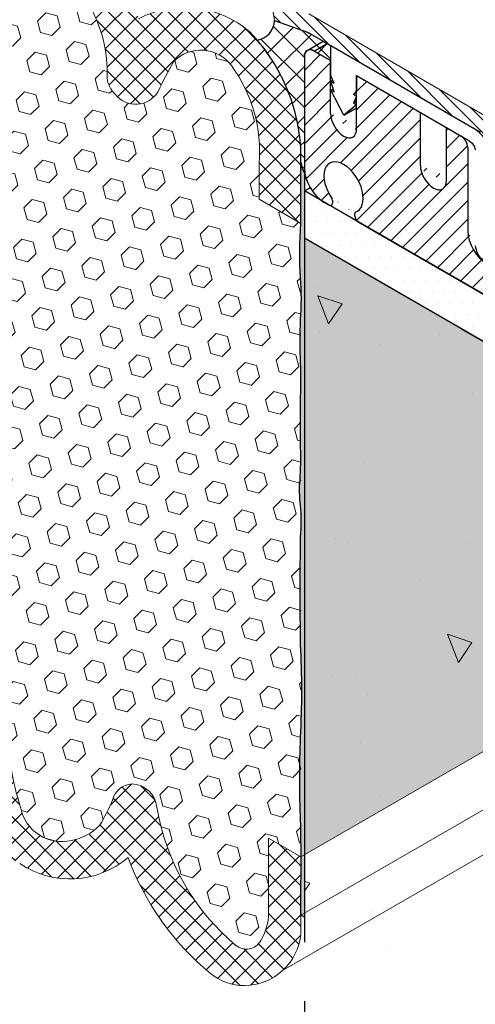
# Model space of a CAD drawing. Extents: x -68 to 2303, y 568 to 3799.
# Drawn here: x -43 to -41, y 1358 to 1363 of the extents above; entities that cross this region are included whole.
import ezdxf

# ---------------------------------------------------------------- set-up
doc = ezdxf.new("R2010")
doc.units = 0
doc.header["$LTSCALE"] = 5
doc.header["$MEASUREMENT"] = 0
doc.linetypes.add('PHANTOMX2', pattern=[5, 2.5, -0.5, 0.5, -0.5, 0.5, -0.5])
for name, color, linetype, lineweight in [('CONCRETE - H', 130, 'CONTINUOUS', 9), ('CONCRETE - L', 132, 'PHANTOMX2', 30), ('CORNER BEAD - H', 50, 'CONTINUOUS', 15), ('CORNER BEAD - L', 52, 'CONTINUOUS', 25), ('EPOXY ADHESIVE - H', 50, 'CONTINUOUS', 15), ('EPOXY ADHESIVE - L', 52, 'CONTINUOUS', 25), ('FOAM INSERT - H', 150, 'CONTINUOUS', 9), ('MIG CAPPING STRIP - H', 251, 'CONTINUOUS', 20), ('MIG CAPPING STRIP - L', 7, 'CONTINUOUS', 20), ('MIG FOOT - L', 7, 'CONTINUOUS', 30), ('MIG RETAINER - H', 251, 'CONTINUOUS', 20), ('PVC SIDESHEETS-L', 150, 'CONTINUOUS', 25), ('SETTING BED - H', 210, 'CONTINUOUS', 15), ('SETTING BED - L', 212, 'CONTINUOUS', 25), ('SILICONE BELLOWS - H', 20, 'CONTINUOUS', 13), ('SILICONE BELLOWS - L', 22, 'CONTINUOUS', 13)]:
    doc.layers.add(name, color=color, linetype=linetype, lineweight=lineweight)
doc.layers.add('GLAND', color=7, linetype='CONTINUOUS')
doc.layers.add('TERM', color=3, linetype='CONTINUOUS')
pattern_1 = [(45, (-178.1578801434769, -44.01697722121389), (-0.05303300858899106, 0.05303300858899106), []), (135, (-178.1578801434769, -44.01697722121389), (-0.05303300858899106, -0.05303300858899106), [])]

msp = doc.modelspace()

# ---------------------------------------------------------------- hatches: boundary and pattern name
at = {"layer": 'CONCRETE - H'}
h = msp.add_hatch(dxfattribs=at)
h.set_pattern_fill('AR-CONC', color=256, scale=0.2133333333333333, angle=90, style=0)
h.set_pattern_definition([(140, (0, 0), (0.133871221296203, 1.530155056214941), [0.16, -1.76]), (85.00000000000001, (0, 0), (-1.604676551893359, -0.2960028450410666), [0.128, -1.408]), (190.45144446, (0.01115593386666668, 0.1275129194666667), (-1.470805314066409, 1.234152206351172), [0.1359790762666667, -1.495769838933333]), (136.1842, (-0.4266666666666667, 2.61257983818102e-17), (0.3531077990252302, 2.276781505432688), [0.24, -2.64]), (186.63563549, (-0.3972409450666667, 0.1897317226666667), (-2.078119681652375, 1.993945484105021), [0.2039687296, -2.243656021333333]), (81.18416399000002, (-0.4266666666666667, 2.61257983818102e-17), (-2.078119680575979, 1.993945482783516), [0.192, -2.112000002133333]), (111, (-0.32, 0.2133333333333334), (0.8589203000860564, 1.273401711186052), [0.16, -1.76]), (56.00000000000004, (-0.32, 0.2133333333333334), (-1.54698676276662, 0.5190727080993744), [0.128, -1.408]), (161.45144474, (-0.2484233088, 0.3194501418666667), (-0.6880664593202215, 1.792474403690605), [0.135979072, -1.495769838933333]), (127.5, (0, 0), (-0.7101735548401312, 0.02594102467688681), [0, -1.390933333333333, 0, -1.429333333333334, 0, -1.413333333333333]), (97.50000000000001, (0, 0), (-0.8414116520157019, 0.5612150132099171), [0, -0.8149333333333334, 0, -1.358933333333334, 0, -0.5386666666666666]), (57.49999999999999, (-2.913026519571837e-17, -0.4757333333333333), (0.04811705970001022, 1.138821197167806), [0, -0.5333333333333332, 0, -1.664, 0, -2.208]), (47.5, (-4.219316438662348e-17, -0.6890666666666667), (-0.2135572956422777, 1.244130494597091), [0, -0.6933333333333334, 0, -1.105066666666667, 0, -1.568])])
h.paths.add_polyline_path([(-39.8467648720065, 1361.037147653932), (-41.97408948509902, 1362.265359091955), (-41.97408948509902, 1359.808936215909)])
h.paths.add_polyline_path([(-39.45004077481567, 1360.808098889625), (-39.84676487200621, 1361.037147653932), (-41.97408948509902, 1359.808936215909), (-41.97408948509902, 1359.350838687296)])
edge = h.paths.add_edge_path()
edge.add_spline(control_points=[(-35.99851419898641, 1354.237448293217), (-36.34846867725874, 1355.132017023151), (-36.03892830259084, 1357.153344973979), (-38.45382086174045, 1356.981550736039), (-38.50762918098565, 1359.343559056791), (-36.764085579851, 1358.162346401174), (-36.14386306699085, 1358.694178572405), (-35.99851419898541, 1358.815359091954)], knot_values=[0, 0, 0, 0, 2.761329003413886, 4.224418698496995, 5.406350678222609, 7.205999473196833, 7.760944362982825, 7.760944362982825, 7.760944362982825, 7.760944362982825], degree=3, periodic=0)
edge.add_line((-35.99851419898526, 1358.815359091955), (-39.4500407748157, 1360.808098889625))
edge.add_line((-39.4500407748157, 1360.808098889625), (-41.97408948509902, 1359.350838687296))
edge.add_line((-41.97408948509902, 1359.350838687296), (-41.97408948509902, 1357.687448293216))
edge.add_line((-41.97408948509902, 1357.687448293216), (-35.99851419898641, 1354.237448293217))
at = {"layer": 'CORNER BEAD - H'}
h = msp.add_hatch(dxfattribs=at)
h.set_pattern_fill('ANSI37', color=256, scale=0.75)
h.set_pattern_definition([(45, (-144.1051469052157, 6.414066553714292), (-0.06629126073623882, 0.06629126073623884), []), (135, (-144.1051469052157, 6.414066553714292), (-0.06629126073623884, -0.06629126073623882), [])])
edge = h.paths.add_edge_path()
edge.add_line((-42.13235828890308, 1363.416735628435), (-41.9577537321483, 1363.355039124024))
edge.add_line((-41.9577537321483, 1363.355039124024), (-41.94925873739562, 1363.351023053084))
edge.add_line((-41.94925873739562, 1363.351023053084), (-41.87443410821999, 1363.307898102214))
edge.add_line((-41.87443410821999, 1363.307898102214), (-41.83559043208908, 1363.285396626418))
edge.add_line((-41.83559043208908, 1363.285396626418), (-41.83552542049254, 1363.205359091954))
edge.add_line((-41.83552542049254, 1363.205359091954), (-41.92212796086998, 1363.255359091955))
edge.add_arc((-41.94303566362129, 1363.231572295388), 0.03166928678131831, 48.68574035374095, 191.31425964743)
edge.add_line((-41.97408948509813, 1363.225359091953), (-41.97408948509747, 1362.610749072357))
edge.add_arc((-41.85174247409143, 1362.680738216241), 0.1409513084853134, 185.0443279886546, 209.7719041873658, ccw=False)
edge.add_line((-41.99214787396262, 1362.668344869205), (-41.99305435593795, 1362.744655907014))
edge.add_arc((-43.09951177829081, 1362.660235443242), 1.109673304258136, 4.363098791759249, 12.13567902212518)
edge.add_arc((-42.95910989331754, 1362.685480909807), 0.9671138458125021, 12.42212716201271, 29.98214679328142)
edge.add_arc((-42.95910989324921, 1362.685480909855), 0.9671138457293006, 29.98214679284235, 40.49184847726274)
edge.add_arc((-42.24264495550864, 1363.422239381069), 0.1104239110157784, 279.9202621740037, 357.1430779421623)
at = {"layer": 'EPOXY ADHESIVE - H'}
h = msp.add_hatch(dxfattribs=at)
h.set_pattern_fill('AR-SAND', color=256, scale=0.04, style=0)
h.set_pattern_definition([(37.50000000000001, (-171.9513805186156, -43.63629175218034), (-0.002519734324384326, 0.07707295076052635), [0, -0.0608, 0, -0.068, 0, -0.065]), (7.499999999999999, (-171.9513805186156, -43.63629175218034), (0.07079106821070909, 0.1128858426091896), [0, -0.0328, 0, -0.05480000000000001, 0, -0.021]), (327.5, (-172.0005805186156, -43.63629175218034), (0.1245656744700598, 0.0002263621414785977), [0, -0.02, 0, -0.07200000000000001, 0, -0.094]), (317.5, (-172.0005805186156, -43.63629175218034), (0.1202450641828917, 0.03510702259736997), [0, -0.01, 0, -0.0472, 0, -0.05400000000000001])])
edge = h.paths.add_edge_path()
edge.add_arc((-41.40293948883838, 1360.931922975465), 0.5968496100190418, 174.62462424547, 187.9237226683252)
edge.add_arc((-43.09616693802909, 1360.76649966101), 1.105208208730872, -4.314523681840512, 4.314438226359584, ccw=False)
edge.add_arc((-21.33772920117072, 1360.399030422353), 20.6583182586153, 179.2114068086978, 180.7885077358226)
edge.add_arc((-46.90551735575722, 1359.868328028281), 4.917603573538551, -2.8722552567912203, 2.872169801350708, ccw=False)
edge.add_arc((-36.4641508300839, 1359.401148391114), 5.534345530861572, 177.7138975688655, 182.2860169756385)
edge.add_arc((-50.05841996065755, 1358.9701417621), 8.067068446257133, -0.9502042961362918, 1.4934760622979866, ccw=False)
edge.add_arc((-65.26215459229346, 1358.788992633007), 23.26974195255876, -0.21902709259717312, 0.11663518720251886, ccw=False)
edge.add_line((-41.99258266421439, 1358.700038585163), (-41.99258275652381, 1358.680628528758))
edge.add_line((-41.99258275652381, 1358.680628528758), (-41.9740894850981, 1358.669951433522))
edge.add_line((-41.9740894850981, 1358.669951433522), (-41.97408948509793, 1362.610749072854))
edge.add_arc((-41.78873289689995, 1362.700595686372), 0.2059841711125157, 189.1286904918648, 205.8605382211975, ccw=False)
edge.add_arc((22.28277989172782, 1362.410774842679), 64.27540242702509, 179.7707812089667, 180.0603594421757)
edge.add_arc((-40.12900777340301, 1362.189309821019), 1.869910948864281, 175.2835501552758, 184.1185802782463)
edge.add_arc((-43.55071634514434, 1361.944530794049), 1.560542286801262, -4.059800627954587, 4.059715172459789, ccw=False)
edge.add_arc((-39.62467875078091, 1361.718466235829), 2.372228591445927, 177.2072768979426, 182.7926376465831)
edge.add_arc((-44.25031387999076, 1361.51357586422), 2.257990785932805, -2.2669399921829267, 2.266854536728488, ccw=False)
edge.add_arc((-30.39641643166022, 1361.289701419096), 11.59845436715778, 179.3352700846883, 180.6646444598117)
edge.add_arc((-43.60046404595997, 1361.100980440937), 1.607287022947364, -4.0366522448504725, 1.9317198075079887, ccw=False)
at = {"layer": 'FOAM INSERT - H'}
h = msp.add_hatch(dxfattribs=at)
h.set_pattern_fill('HEX', color=256, scale=0.5, angle=45, style=0)
h.set_pattern_definition([(45, (0, 0), (-0.07654655446197431, 0.07654655446197432), [0.0625, -0.125]), (165, (0, 0), (-0.0280179835052517, -0.104564537967226), [0.0625, -0.125]), (105, (0.04419417382415922, 0.04419417382415922), (-0.104564537967226, -0.02801798350525164), [0.0625, -0.125])])
h.paths.add_polyline_path([(-39.14657426130029, 1360.632892416357), (-41.97300165796513, 1362.264731034667), (-41.97300165796502, 1362.229545258523), (-41.97354015486118, 1359.981113461374), (-41.9740894850981, 1359.000425740759)])
h.paths.add_polyline_path([(-32.02028462505813, 1364.747257693769), (-32.02028462505792, 1367.344944080324), (-40.44360875152396, 1362.481735628437), (-40.18297831731631, 1362.331260577088), (-38.81820288874234, 1363.119214038157), (-38.79370799131504, 1363.116787631288), (-40.16862953861185, 1362.32297630584), (-38.19394632615907, 1361.182892421566)])
h = msp.add_hatch(dxfattribs=at)
h.set_pattern_fill('HEX', color=256, scale=0.5, angle=45, style=0)
h.set_pattern_definition([(45, (-178.1578801434769, -44.01697722121389), (-0.07654655446197431, 0.07654655446197432), [0.0625, -0.125]), (165, (-178.1578801434769, -44.01697722121389), (-0.0280179835052517, -0.104564537967226), [0.0625, -0.125]), (105, (-178.1136859696528, -43.97278304738984), (-0.104564537967226, -0.02801798350525164), [0.0625, -0.125])])
edge = h.paths.add_edge_path()
edge.add_line((-41.99258686884287, 1362.34306258272), (-42.21375448677703, 1362.47072295104))
edge.add_line((-42.21375448677703, 1362.47072295104), (-42.21375448677703, 1362.660309393919))
edge.add_arc((-42.98373936377954, 1362.72211034725), 0.7724610466846601, 355.4111314392774, 396.2026083847309)
edge.add_arc((-42.52291183670344, 1363.058831525456), 0.2017226601181294, 36.33687207670769, 135.865647391531)
edge.add_arc((-40.63641222170455, 1362.048886518901), 2.334424969838128, 150.4749734820143, 154.8339269996022)
edge.add_arc((-42.86796603978522, 1363.111313781845), 0.1376780373316178, 217.7303389009679, 329.5717046336999, ccw=False)
edge.add_arc((-42.88409865115907, 1363.127247461554), 0.1365317338205494, 186.0989939225423, 227.2048067825375, ccw=False)
edge.add_arc((-43.73903553536088, 1363.14160044816), 0.71975673738566, 357.7020799362895, 390.7921005455177)
edge.add_arc((-43.55737956555311, 1363.260601524137), 0.5028739023813029, 29.74024389449201, 69.56941863208235)
edge.add_arc((-43.44517887116144, 1363.559786907605), 0.1833437404182668, 69.78988498664151, 106.7847827547225)
edge.add_arc((-43.39351735857154, 1363.529325126126), 0.2310331698821472, 116.9221491637789, 159.5049419850198)
edge.add_arc((-43.77228591770299, 1363.658645128221), 0.1694281670733934, 283.76297737476307, 343.3910048818098, ccw=False)
edge.add_arc((-43.74531806464589, 1363.616188311179), 0.1228333027002543, 177.2714049836832, 276.2348102329826, ccw=False)
edge.add_arc((-45.17589431741795, 1363.652138921476), 1.308228605025774, 358.6814729354658, 378.2484932303824)
edge.add_arc((-44.15156369606135, 1364.016910689744), 0.2226744944746345, 11.62902246561052, 103.0137252441031)
edge.add_arc((-44.1478857936819, 1363.951763733399), 0.2871905056012775, 100.801341177759, 135.051182204535)
edge.add_arc((-43.56219007621923, 1363.669603303002), 0.926132283840963, 148.416484363996, 157.7514753284596)
edge.add_arc((-44.5296396883932, 1364.047991944758), 0.1137014377495217, 273.5222910233636, 345.8830470928409, ccw=False)
edge.add_arc((-44.51862913999395, 1364.070977681371), 0.1365317338207933, 186.0989939225335, 268.3106196382579, ccw=False)
edge.add_arc((-45.8498287153847, 1363.858337704949), 1.211748891492137, 9.410730500446018, 50.29413062041314)
edge.add_arc((-45.12922742626333, 1364.72262719644), 0.08649666669252924, 51.77458737023458, 145.2174055647619)
edge.add_arc((-44.94049575746966, 1364.607079659779), 0.3076867767053766, 147.5947156513496, 174.1636544009522)
edge.add_line((-45.24658761009568, 1364.638367521888), (-45.24658761009631, 1364.221288665333))
edge.add_line((-45.24658761009631, 1364.221288665333), (-45.41819013728861, 1364.320348383391))
edge.add_line((-45.41819013728861, 1364.320348383391), (-45.41818557271694, 1360.967019653782))
edge.add_line((-45.41818557271694, 1360.967019653782), (-45.19701795478279, 1360.839359285462))
edge.add_line((-45.19701795478279, 1360.839359285462), (-45.19701795478279, 1360.649772842583))
edge.add_arc((-44.42703307778027, 1360.587971889253), 0.7724610466846601, 175.4111314392774, 216.2026083847308)
edge.add_arc((-44.88786060485638, 1360.251250711046), 0.2017226601181294, 216.3368720767077, 315.865647391531)
edge.add_arc((-46.77436021985492, 1361.261195717601), 2.334424969837719, 330.4749734820151, 334.8339269996037)
edge.add_arc((-44.54280640177459, 1360.198768454657), 0.1376780373316178, 37.73033890096792, 149.5717046336999, ccw=False)
edge.add_arc((-44.52667379040074, 1360.182834774948), 0.1365317338205494, 6.09899392254232, 47.20480678253762, ccw=False)
edge.add_arc((-43.67173690619894, 1360.168481788342), 0.71975673738566, 177.7020799362896, 210.7921005455177)
edge.add_arc((-43.85339287600687, 1360.049480712365), 0.502873902381042, 209.7402438944791, 249.5694186320976)
edge.add_arc((-43.96559357039835, 1359.750295328897), 0.183343740418257, 249.7898849866498, 286.784782754714)
edge.add_arc((-44.01725508298828, 1359.780757110376), 0.2310331698821472, 296.9221491637789, 339.5049419850198)
edge.add_arc((-43.63848652385662, 1359.651437108281), 0.169428167073649, 103.76297737481008, 163.3910048817554, ccw=False)
edge.add_arc((-43.66545437691389, 1359.693893925324), 0.1228333027002573, -2.7285950164234123, 96.23481023299581, ccw=False)
edge.add_arc((-42.23487812414164, 1359.657943315026), 1.308228605025991, 178.6814729354859, 198.2484932303887)
edge.add_arc((-43.25920874549849, 1359.293171546758), 0.2226744944746067, 191.629022465612, 283.0137252441244)
edge.add_arc((-43.262886647878, 1359.358318503103), 0.2871905056013042, 280.8013411777869, 315.051182204539)
edge.add_arc((-43.84858236534001, 1359.6404789335), 0.9261322838404304, 328.4164843639758, 337.7514753284463)
edge.add_arc((-42.88113275316665, 1359.262090291744), 0.1137014377494941, 93.52229102333501, 165.8830470928374, ccw=False)
edge.add_arc((-42.89214330156583, 1359.239104555131), 0.1365317338207933, 6.098993922534817, 88.31061963825789, ccw=False)
edge.add_arc((-41.56094372617503, 1359.451744531553), 1.211748891492221, 189.4107305004454, 230.294130620409)
edge.add_arc((-42.28154501529631, 1358.587455040062), 0.08649666669229511, 231.7745873699446, 325.2174055648103)
edge.add_arc((-42.47027668409059, 1358.703002576723), 0.3076867767058344, 327.5947156513536, 354.1636544009602)
edge.add_line((-42.16418483146413, 1358.671714714614), (-42.16418483146351, 1359.088793571169))
edge.add_line((-42.16418483146351, 1359.088793571169), (-41.9925823042712, 1358.989733853112))
edge.add_line((-41.9925823042712, 1358.989733853112), (-41.99258686884287, 1362.34306258272))
at = {"layer": 'MIG CAPPING STRIP - H'}
h = msp.add_hatch(dxfattribs=at)
h.set_pattern_fill('ANSI31', color=256, scale=0.3936999999999999, angle=90, style=0)
h.set_pattern_definition([(135, (-3744.026439090996, -1238.762686750939), (-0.03479849246914297, -0.03479849246914296), [])])
edge = h.paths.add_edge_path()
edge.add_ellipse((-41.95049295410956, 1363.381735628436), major_axis=(0.04286607049898613, -0.07424621202465705), ratio=0.5773502691904008, start_angle=134.9999999998778, end_angle=151.601549598619)
edge.add_line((-41.96781346218506, 1363.458817667761), (-42.14967879698008, 1363.526735628436))
edge.add_line((-42.14967879698008, 1363.526735628436), (-42.13235828890412, 1363.416735628437))
edge.add_line((-42.13235828890412, 1363.416735628437), (-41.95915320807, 1363.355465461872))
edge.add_ellipse((-41.9504929541091, 1363.311735628437), major_axis=(0.02449489742800997, -0.04242640687103853), ratio=0.5773502691899791, start_angle=134.9999999989528, end_angle=149.4775121839823, ccw=False)
edge.add_line((-41.95049295410592, 1363.351735628435), (-41.04116628013991, 1362.826735628439))
edge.add_ellipse((-41.04116628013582, 1362.786735628437), major_axis=(0.02449489742800997, -0.04242640687103853), ratio=0.5773502691899791, start_angle=44.99999999975921, end_angle=134.9999999989528, ccw=False)
edge.add_line((-41.00652526398436, 1362.766735628437), (-41.00652526398436, 1362.256735628436))
edge.add_line((-41.00652526398436, 1362.256735628436), (-40.91992272360596, 1362.206735628436))
edge.add_line((-40.91992272360596, 1362.206735628436), (-40.91992272360596, 1362.756735628431))
edge.add_ellipse((-41.00652526398436, 1362.806735628437), major_axis=(0.06123724356943414, -0.1060660171779375), ratio=0.5773502691881228, start_angle=405.0000000002749, end_angle=494.9999999999814)
edge.add_line((-41.00652526398436, 1362.906735628437), (-41.95049295410956, 1363.451735628437))
at = {"layer": 'MIG RETAINER - H'}
h = msp.add_hatch(dxfattribs=at)
h.set_pattern_fill('ANSI31', color=256, scale=0.55, style=0)
h.set_pattern_definition([(45, (0, 0), (-0.04861359120657514, 0.04861359120657515), [])])
edge = h.paths.add_edge_path()
edge.add_ellipse((-41.28992941610942, 1362.610359091954), major_axis=(0.04898979485606447, -0.08485281374215424), ratio=0.5773502691894542, start_angle=224.9999999997853, end_angle=404.9999999997853, ccw=False)
edge.add_line((-41.35921144841233, 1362.650359091954), (-41.35921144841233, 1362.930359091956))
edge.add_line((-41.35921144841233, 1362.930359091956), (-41.69696135588776, 1363.125359091957))
edge.add_line((-41.69696135588776, 1363.125359091957), (-41.69696135588776, 1362.836003096754))
edge.add_ellipse((-41.76624338819067, 1362.885359091955), major_axis=(0.04898979485606447, -0.08485281374215424), ratio=0.5773502691894542, start_angle=224.9999999997853, end_angle=404.9999999997853, ccw=False)
edge.add_line((-41.83552542049357, 1362.925359091955), (-41.83552542049357, 1363.205359091957))
edge.add_line((-41.83552542049357, 1363.205359091957), (-41.9221279608597, 1363.255359091949))
edge.add_ellipse((-41.92212796087198, 1363.195359091955), major_axis=(0.03674234614204996, -0.06363961030661844), ratio=0.5773502691894292, start_angle=134.9999999996777, end_angle=179.9999999999011)
edge.add_ellipse((-41.92212796087198, 1363.195359091955), major_axis=(0.03674234614204996, -0.06363961030661844), ratio=0.5773502691894292, start_angle=179.9999999999011, end_angle=224.999999999444)
edge.add_line((-41.97408948509894, 1363.225359091959), (-41.97408948509894, 1362.635359091961))
edge.add_ellipse((-41.87016643664457, 1362.575359091955), major_axis=(0.07348469228326998, -0.1272792206139513), ratio=0.5773502691897611, start_angle=225.0000000002544, end_angle=315.0000000001784)
edge.add_line((-41.87016643664457, 1362.455359091955), (-41.842973238966, 1362.439659091955))
edge.add_ellipse((-41.842973238966, 1362.459659091955), major_axis=(0.01224744871401612, -0.02121320343553856), ratio=0.5773502691894542, start_angle=314.9999999996789, end_angle=405.0000000000606)
edge.add_line((-41.8256527308905, 1362.449659091955), (-41.8256527308905, 1362.464159091955))
edge.add_ellipse((-41.842973238966, 1362.474159091955), major_axis=(0.01224744871401612, -0.02121320343553856), ratio=0.5773502691894542, start_angle=405.0000000000606, end_angle=429.6284553023847)
edge.add_ellipse((-41.76624338819067, 1362.535359091955), major_axis=(0.07348469228326998, -0.1272792206139513), ratio=0.5773502691897611, start_angle=350.9322674013191, end_angle=639.0677325596071, ccw=False)
edge.add_ellipse((-41.68951353741533, 1362.385559091955), major_axis=(0.01224744871401612, -0.02121320343553856), ratio=0.5773502691894542, start_angle=200.3715447005995, end_angle=225.0000000008127)
edge.add_line((-41.70683404549128, 1362.39555909195), (-41.70683404549128, 1362.381059091957))
edge.add_ellipse((-41.68951353741533, 1362.371059091955), major_axis=(0.01224744871401612, -0.02121320343553856), ratio=0.5773502691894542, start_angle=225.0000000008127, end_angle=314.9999999996789)
edge.add_line((-41.68951353741533, 1362.351059091955), (-38.82608714234276, 1360.697859091956))
edge.add_ellipse((-38.82608714234231, 1360.737859091955), major_axis=(0.02449489742800997, -0.04242640687103853), ratio=0.5773502691899791, start_angle=314.9999999989528, end_angle=360.0000000003207)
edge.add_ellipse((-38.82608714234231, 1360.737859091955), major_axis=(0.02449489742800997, -0.04242640687103853), ratio=0.5773502691899791, start_angle=360.0000000003207, end_angle=450)
edge.add_line((-38.80159224491455, 1360.752001227579), (-38.97855632700668, 1360.94545230837))
edge.add_ellipse((-39.02094285819395, 1360.860359091955), major_axis=(0.07348469228343915, -0.1272792206134566), ratio=0.577350269188432, start_angle=110.9292381305565, end_angle=122.4905559698839)
edge.add_ellipse((-39.02094285819395, 1360.860359091955), major_axis=(0.07348469228343915, -0.1272792206134566), ratio=0.577350269188432, start_angle=122.4905559698839, end_angle=134.9999999999352)
edge.add_line((-39.02094285820123, 1360.980359091959), (-41.00414103286004, 1362.125359091955))
edge.add_ellipse((-41.00414103286004, 1362.245359091955), major_axis=(0.07348469228326998, -0.1272792206139513), ratio=0.5773502691897611, start_angle=225.0000000002544, end_angle=315.0000000001785, ccw=False)
edge.add_line((-41.1080640813144, 1362.305359091961), (-41.1080640813144, 1362.745359091955))
edge.add_ellipse((-41.14270509746586, 1362.765359091955), major_axis=(0.02449489742806726, -0.04242640687113779), ratio=0.5773502691886286, start_angle=44.99999999982627, end_angle=134.9999999988858)
edge.add_line((-41.14270509746859, 1362.805359091957), (-41.22064738380652, 1362.850359091957))
edge.add_line((-41.22064738380652, 1362.850359091957), (-41.22064738380652, 1362.561003096754))
at = {"layer": 'SETTING BED - H'}
h = msp.add_hatch(dxfattribs=at)
h.set_pattern_fill('DOTS', color=256, scale=0.9842500000000001, style=0)
h.set_pattern_definition([(0, (-3761.638242927329, -1220.567492280094), (0.0307578125, 0.061515625), [0, -0.061515625])])
h.paths.add_polyline_path([(-41.97408948509848, 1362.515359091955), (-41.97408948509848, 1362.265359091955), (-38.17974856260127, 1360.074695338953), (-38.65522950976867, 1360.599214391794)])
at = {"layer": 'SILICONE BELLOWS - H'}
h = msp.add_hatch(dxfattribs=at)
h.set_pattern_fill('ANSI37', color=256, scale=0.6)
h.set_pattern_definition(pattern_1)
h.paths.add_polyline_path([(-44.94082125945125, 1364.939206147808, 0.1724708324136087), (-45.11902664277466, 1365.002066967484, 0.3819578527211092), (-45.41818921179638, 1364.728962598053), (-45.41819104531232, 1364.343426117507), (-45.41818958105842, 1364.320333015138), (-45.24658761009631, 1364.221288665333), (-45.24658761009568, 1364.638367521888, -0.1082416869315785), (-45.20547863135963, 1364.763461337429, -0.4836552260409434), (-45.07201041979059, 1364.787495428412, -0.1792790472152572), (-44.65438807824791, 1364.056471647307, 0.37493751530119), (-44.52265422896713, 1363.934505292226, 0.3266608651641716), (-44.41937204645317, 1364.020259940011, -0.04075412235544996), (-44.35114147254783, 1364.15465660049, -0.1505656693945325), (-44.20170653161458, 1364.233866045825, -0.4213099411876852), (-43.93345998072142, 1364.061796097667, -0.08664923401256652), (-43.86815094357411, 1363.616510966508, 0.4472447147130971), (-43.73197795828489, 1363.494081547179, 0.266210382160422), (-43.60992668155163, 1363.610215981685, -0.1879705547374033), (-43.4981244238949, 1363.735319513113, -0.1659471770240828), (-43.37976108769943, 1363.731062827563, -0.1744208106903948), (-43.12074255624939, 1363.510061508509, -0.1453941689631162), (-43.01985758941283, 1363.11274142749, 0.1813062901257773), (-42.97685554583087, 1363.027062268882, 0.5308218980839147), (-42.74925127132727, 1363.041585410909, -0.01902181642597343), (-42.66768998983625, 1363.199299735314, -0.4657351993324866), (-42.35965982204784, 1363.177325454904, -0.1794625209684966), (-42.21375448677703, 1362.660309393919), (-42.21375448677703, 1362.47072295104), (-41.99258686884287, 1362.34306258272), (-41.99258686884381, 1362.651680999679, 0.2033015848085734), (-42.26300417824968, 1363.356857126403, 0.3107240746469495), (-42.85371221166077, 1363.426415277619, 0.3056251714854205), (-43.35230430947494, 1363.969217776416, 0.1959779699056776), (-43.67530831767457, 1363.852092088526, 0.2908177885873653), (-43.92788218749437, 1364.354919462623, 0.3389068193065641), (-44.50218215061856, 1364.323260723324, 0.134194212291181)])
h = msp.add_hatch(dxfattribs=at)
h.set_pattern_fill('ANSI37', color=256, scale=0.6)
h.set_pattern_definition(pattern_1)
h.paths.add_polyline_path([(-43.54276033759974, 1359.688046449883, 0.4608127187930566), (-43.67879448327492, 1359.816000689324, 0.2662103821603933), (-43.80084576000818, 1359.699866254817, -0.18797055473743), (-43.91264801766491, 1359.574762723389, -0.1659471770234414), (-44.03101135385996, 1359.579019408939, -0.1744208106906328), (-44.29002988531042, 1359.800020727994, -0.1453941689631164), (-44.39091485214698, 1360.197340809012, 0.1813062901257823), (-44.43391689572895, 1360.283019967621, 0.5308218980837093), (-44.66152117023248, 1360.268496825594, -0.01902181642598396), (-44.74308245172356, 1360.110782501188, -0.465735199332961), (-45.05111261951215, 1360.132756781598, -0.1794625209683945), (-45.19701795478279, 1360.649772842583), (-45.19701795478279, 1360.839359285462), (-45.41818557271694, 1360.967019653782), (-45.41818557271601, 1360.658401236823, 0.2033015848085709), (-45.14776826331013, 1359.953225110099, 0.3107240746469551), (-44.55706022989904, 1359.883666958884, 0.3056251714854207), (-44.05846813208488, 1359.340864460086, 0.1959779699056773), (-43.73546412388524, 1359.457990147976, 0.2908177885873641), (-43.48289025406545, 1358.955162773879, 0.3389068193065657), (-42.90859029094126, 1358.986821513178, 0.1341942122911848), (-42.46995118210857, 1358.370876088695, 0.1724708324135559), (-42.29174579878518, 1358.308015269018, 0.3819578527211394), (-41.99258322976343, 1358.581119638449), (-41.99258139624749, 1358.966656118995), (-41.99258286050139, 1358.989749221364), (-42.16418483146351, 1359.088793571169), (-42.16418483146413, 1358.671714714614, -0.1082416869315117), (-42.20529381020018, 1358.546620899074, -0.4836552260405128), (-42.33876202176911, 1358.52258680809, -0.1792790472152872), (-42.7563843633119, 1359.253610589195, 0.3749375153011833), (-42.88811821259265, 1359.375576944276, 0.3266608651641845), (-42.99140039510664, 1359.289822296491, -0.0407541223554737), (-43.05963096901204, 1359.155425636012, -0.1505656693944797), (-43.20906590994523, 1359.076216190677, -0.4213099411876816), (-43.4773124608384, 1359.248286138835, -0.08558528482950581)])

# ---------------------------------------------------------------- linework, layer by layer
at = {"layer": 'CONCRETE - L', "ltscale": 0.125}
for p, q in [((-41.97408948509902, 1363.225359091955), (-41.97408948509902, 1357.687448293216)), ((-35.99851419898541, 1358.815359091955), (-41.97408948509803, 1362.265359091954))]:
    msp.add_line(p, q, dxfattribs=at)
at = {"layer": 'CORNER BEAD - L'}
msp.add_lwpolyline([(-42.13235828890308, 1363.416735628435), (-41.9577537321483, 1363.355039124024), (-41.94925873739607, 1363.351023053085), (-41.87443410821999, 1363.307898102214), (-41.83559043208908, 1363.285396626417), (-41.83559043208908, 1363.285396626417), (-41.83552542049254, 1363.205359091954), (-41.92212796087004, 1363.255359091955, 0.7174389351950103), (-41.97408948509813, 1363.225359091953), (-41.97408948509744, 1362.610749072357, -0.1069427544714725), (-41.99214787396262, 1362.668344869205), (-41.99305435593795, 1362.744655907014, 0.03392728757327677), (-42.01463688236701, 1362.893519181161, 0.07677032872717787), (-42.12141410015233, 1363.168776832483, 0.04588939566260272), (-42.22362140402044, 1363.313466477215, 0.3536334780874143), (-42.13235828890308, 1363.416735628435, -0.846596943583259)], format="xyb", dxfattribs=at)
at = {"layer": 'EPOXY ADHESIVE - L'}
msp.add_lwpolyline([(-41.9740894850981, 1362.610749072358), (-41.9740894850981, 1358.669951433522), (-41.99258275652381, 1358.680628528758), (-41.99246085397616, 1358.836362070291, 0.01092684430688425), (-41.99246085397616, 1358.836362070291, 0.01066277488864965), (-41.99409190471244, 1359.180394758972, -0.01995228135313664), (-41.99409157545677, 1359.621910271051, 0.02507003297157764), (-41.99409120793525, 1360.114738460224, -0.006881509575591934), (-41.99409078389665, 1360.683353193023, 0.03766875042837402), (-41.99409065988664, 1360.849644485274, -0.05809348406279859), (-41.99716434405884, 1360.987836108253, 0.02604782448298859), (-41.99409043205191, 1361.155159649817, -0.005800555014092872), (-41.9940902313727, 1361.424260486072, 0.01978499151311489), (-41.99409009816316, 1361.602887877258, -0.02437555974859442), (-41.99408992577782, 1361.834048128327, 0.03544290103529244), (-41.99408976099694, 1362.055011138094, -0.03855884479053445), (-41.99258686884287, 1362.34306258272, -0.001263481456861683), (-41.99210817267716, 1362.667915785033, 0.07313643903562342), (-41.9740894850981, 1362.610749072358, 0.7612604458567659)], format="xyb", dxfattribs=at)
at = {"layer": 'FOAM INSERT - H'}
msp.add_line((-41.97451845088717, 1362.342288531113), (-41.97372831800359, 1362.34183234768), dxfattribs=at)
at = {"layer": 'GLAND'}
for p, q in [((-41.83333829412651, 1363.124234517078), (-41.83333829412651, 1363.204096353961)), ((-41.69696135588776, 1363.125359091957), (-41.69696135588776, 1363.045497255074))]:
    msp.add_line(p, q, dxfattribs=at)
at = {"layer": 'MIG CAPPING STRIP - L'}
for p, q in [((-42.14967879698008, 1363.526735628436), (-42.13235828890412, 1363.416735628437)), ((-41.00652526398436, 1362.906735628437), (-41.95049295410956, 1363.451735628437)), ((-41.9591532081464, 1363.355465461899), (-42.13235828890412, 1363.416735628437)), ((-41.04116628013536, 1362.826735628437), (-41.9504929541091, 1363.351735628437))]:
    msp.add_line(p, q, dxfattribs=at)
msp.add_ellipse((-41.9504929541095, 1363.311735628437), major_axis=(0.02449489742800996, -0.04242640687103853), ratio=0.5773502691899791, start_param=2.356194490174067, end_param=2.608874745300431, dxfattribs=at)
at = {"layer": 'MIG FOOT - L'}
for p, q in [((-41.95887030701407, 1363.258998702262), (-41.87436909662448, 1363.307785498827)), ((-41.92212796087107, 1363.255359091956), (-41.85284592856862, 1363.295359091956)), ((-41.97408948509894, 1363.225359091955), (-41.97408948509894, 1362.635359091955)), ((-41.92212796087198, 1363.255359091955), (-41.83552542049357, 1363.205359091955)), ((-41.92212796087107, 1363.255359091956), (-41.83552542049357, 1363.205359091957)), ((-41.83552542049357, 1362.925359091955), (-41.83552542049357, 1363.205359091955)), ((-41.69696135588776, 1363.125359091957), (-41.35921144841233, 1362.930359091956)), ((-41.69696135588776, 1362.845359091955), (-41.69696135588776, 1363.125359091956)), ((-41.35921144841233, 1362.650359091955), (-41.35921144841233, 1362.930359091956)), ((-41.22064738380652, 1362.850359091957), (-41.1427050974654, 1362.805359091955)), ((-41.22064738380652, 1362.570359091955), (-41.22064738380652, 1362.850359091957)), ((-41.1080640813144, 1362.745359091955), (-41.1080640813144, 1362.305359091955)), ((-41.87016643664414, 1362.455359091954), (-41.84297323896557, 1362.439659091954)), ((-41.82565273089007, 1362.464159091954), (-41.82565273089007, 1362.449659091954)), ((-41.70683404549128, 1362.381059091955), (-41.70683404549128, 1362.395559091955)), ((-41.68951353741533, 1362.351059091955), (-38.82608714234276, 1360.697859091956))]:
    msp.add_line(p, q, dxfattribs=at)
for centre, major_axis, ratio, start_param, end_param in [((-41.92212796087198, 1363.195359091955), (0.03674234614204993, -0.06363961030661841), 0.5773502691894293, 2.356194490186719, 3.926990816977538), ((-41.76624338819067, 1362.885359091955), (0.04898979485606447, -0.08485281374215424), 0.5773502691894541, 3.926990816983494, 7.068583470573287), ((-41.14270509746586, 1362.765359091955), (0.02449489742806726, -0.04242640687113779), 0.5773502691886285, 0.785398163394416, 2.356194490172898), ((-41.76624338819067, 1362.535359091955), (0.07348469228326998, -0.1272792206139513), 0.5773502691897611, 6.124923517642183, 11.15383607641971), ((-41.87016643664414, 1362.575359091954), (0.07348469228326998, -0.1272792206139513), 0.5773502691897611, 3.926990816991681, 5.497787143785253), ((-41.28992941610942, 1362.610359091954), (0.04898979485606447, -0.08485281374215424), 0.5773502691894541, 3.926990816983494, 7.068583470573287), ((-41.84297323896557, 1362.459659091954), (0.01224744871401612, -0.02121320343553856), 0.5773502691894541, 5.497787143776534, 7.068583470578092), ((-41.84297323896557, 1362.474159091953), (0.01224744871401612, -0.02121320343553856), 0.5773502691894541, 7.068583470578092, 7.498431105283903), ((-41.68951353741533, 1362.385559091955), (0.01224744871401612, -0.02121320343553856), 0.5773502691894541, 3.497143182332456, 3.926990817001426), ((-41.68951353741533, 1362.371059091955), (0.01224744871401612, -0.02121320343553856), 0.5773502691894541, 3.926990817001426, 5.497787143776534), ((-41.00414103286004, 1362.245359091955), (0.07348469228326998, -0.1272792206139513), 0.5773502691897611, 3.926990816991681, 5.497787143785253)]:
    msp.add_ellipse(centre, major_axis=major_axis, ratio=ratio, start_param=start_param, end_param=end_param, dxfattribs=at)
at = {"layer": 'PVC SIDESHEETS-L'}
for p, q in [((-41.83333829412651, 1363.28409635396), (-41.07471373311238, 1362.846104259444)), ((-41.83333829412606, 1363.124234517078), (-41.83333829412606, 1363.28409635396)), ((-41.81629117684781, 1363.085582484971), (-41.83333829412651, 1363.124234517078)), ((-41.69696135588867, 1363.125359091957), (-41.11497950181967, 1362.789351711847)), ((-41.83333829412651, 1363.095424642721), (-41.8232107858945, 1363.101271762324)), ((-41.83333829412651, 1363.095424642721), (-41.81629117684781, 1363.085582484971)), ((-41.81629117684781, 1363.039008894439), (-41.83333829412651, 1363.095424642721)), ((-41.83333829412651, 1363.048851052189), (-41.82135564167913, 1363.055769239805)), ((-41.83333829412651, 1363.048851052189), (-41.81629117684781, 1363.039008894439)), ((-41.76514982500805, 1362.916335240125), (-41.83333829412651, 1363.048851052189)), ((-41.69696135588776, 1363.045497255074), (-41.71400847316828, 1363.026529538468)), ((-41.71400847316828, 1363.026529538468), (-41.69696135588821, 1363.036371696219)), ((-41.71400847316828, 1363.026529538468), (-41.69696135588776, 1363.016687380717)), ((-41.69696135588776, 1363.016687380717), (-41.71400847316828, 1362.979955947936)), ((-41.69696135588776, 1362.970113790186), (-41.76514982500805, 1362.916335240125)), ((-41.71400847316828, 1362.979955947936), (-41.69696135588776, 1362.989798105687)), ((-41.71400847316828, 1362.979955947936), (-41.69696135588776, 1362.970113790186)), ((-41.76514982500805, 1362.916335240125), (-41.69696135588821, 1362.955703871127)), ((-41.11497950181967, 1362.789351711847), (-41.10198912076304, 1362.781851711847)), ((-41.10198912076304, 1362.781851711847), (-41.0849420034807, 1362.767849768766)), ((-41.0849420034807, 1362.767849768766), (-41.07246264750903, 1362.749280064385)), ((-41.07246264750903, 1362.749280064385), (-41.06789488619835, 1362.731757290506))]:
    msp.add_line(p, q, dxfattribs=at)
for points in [[(-41.07471373311238, 1362.846104259444), (-41.04061949854951, 1362.818100373294), (-41.01566078660255, 1362.780960964528), (-41.00652526398482, 1362.744637507729)], [(-41.06789488619835, 1362.224265517056), (-41.05875936358063, 1362.187942060257), (-41.03380065163548, 1362.150802651487), (-40.99970641707079, 1362.122798765335)]]:
    msp.add_spline(points, degree=3, dxfattribs=at)
at = {"layer": 'SETTING BED - L'}
for p, q in [((-41.97408948509848, 1362.515359091955), (-41.94365112892785, 1362.532932685084)), ((-41.97408948509848, 1362.515359091955), (-41.97408948509848, 1362.265359091955)), ((-38.65522950976867, 1360.599214391794), (-41.97408948509848, 1362.515359091955)), ((-38.17974856260127, 1360.074695338953), (-41.97408948509803, 1362.265359091955))]:
    msp.add_line(p, q, dxfattribs=at)
at = {"layer": 'SILICONE BELLOWS - L', "ltscale": 0.15}
for p, q in [((-41.9925823042712, 1358.989748900322), (-32.02028470111736, 1364.747257649856)), ((-41.99258275652381, 1358.680628528758), (-32.02028315496334, 1364.438138388158)), ((-42.09003404093802, 1358.387409330673), (-31.97642394005814, 1364.215489985013))]:
    msp.add_line(p, q, dxfattribs=at)
at = {"layer": 'SILICONE BELLOWS - L'}
msp.add_line((-41.97408948509902, 1362.501705973856), (-41.97408948509902, 1362.947066129197), dxfattribs=at)
for points in [[(-43.12074255229329, 1363.51006150187, -0.1453941662221695), (-43.01985758941283, 1363.11274142749, 0.1813063127867096), (-42.97685553703872, 1363.027062260741, 0.1813063127867096)], [(-41.99258686884287, 1362.34306258272), (-41.99258686884381, 1362.651680999679, 0.2033015848085732), (-42.26300417824968, 1363.356857126403, 0.3107240746469549), (-42.85371221166077, 1363.426415277619)], [(-42.97685554583084, 1363.027062268882, 0.5308218980834261), (-42.74925127132736, 1363.041585410908, -0.01902181642599306), (-42.66768998983625, 1363.199299735314, -0.463806861351922), (-42.36041472643885, 1363.178358596703, -0.1798900067351251), (-42.21375448677703, 1362.660309393919), (-42.21375448677703, 1362.47072295104), (-41.99258686884287, 1362.34306258272)], [(-43.47731246065602, 1359.248286138282, -0.08558528494162759), (-43.54276033759974, 1359.688046449883, 0.4608127187930333), (-43.67879448327492, 1359.816000689324)], [(-42.88811821260266, 1359.375576944275, 0.3266608651398129), (-42.99140039510664, 1359.289822296491, -0.04075412235552131), (-43.05963096901213, 1359.155425636012, -0.1591830772650247)], [(-42.33506542367218, 1358.519504769745, -0.1803041066042994), (-42.7563843633119, 1359.253610589195, 0.3749375153220688), (-42.88811821260266, 1359.375576944276)], [(-43.20906592311207, 1359.076216187634, -0.4213099229721625), (-43.47731246078502, 1359.248286138575)], [(-43.48251175680242, 1358.954904960579, 0.3386369986950317), (-42.90859029094126, 1358.986821513178, 0.3227607906076377)], [(-42.90859029088606, 1358.986821513028, 0.1336363637067601), (-42.47238315258642, 1358.372868081584, 0.1754073588243143), (-42.29167365365621, 1358.308015456028)], [(-42.29181811208426, 1358.308014541368, 0.3820260445037148), (-41.99258322976343, 1358.581119638449), (-41.99258139624749, 1358.966656118995), (-41.99258286050139, 1358.989749221364)]]:
    msp.add_lwpolyline(points, format="xyb", dxfattribs=at)
msp.add_lwpolyline([(-41.9925823042712, 1358.989748900322), (-42.16418483146351, 1359.088793571169), (-42.16418483146413, 1358.67171471461)], dxfattribs=at)
for centre, radius, start, end in [((-43.26288664787808, 1359.358318503103), 0.2871905056013507, 280.8013380664682, 315.0511822045059), ((-42.47027668409022, 1358.703002576723), 0.3076867767054802, 327.5947156511648, 354.1636544000924), ((-42.28154501529631, 1358.587455040062), 0.08649666669234991, 228.5861389724803, 331.8300041918798)]:
    msp.add_arc(centre, radius, start, end, dxfattribs=at)
at = {"layer": 'TERM'}
msp.add_line((-41.97408948509848, 1362.524805314579), (-41.97408948509848, 1362.523821281787), dxfattribs=at)

doc.saveas('drawing.dxf')
